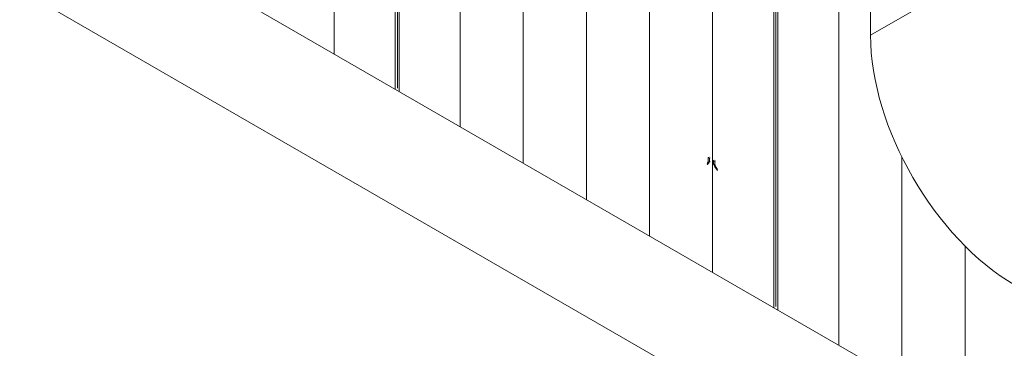
# Model space of a CAD drawing. Extents: x 1.5 to 87.7, y 5.6 to 86.7.
# Drawn here: x 45.3 to 67.4, y 17.8 to 25.2 of the extents above; entities that cross this region are included whole.
import ezdxf

# ---------------------------------------------------------------- set-up
doc = ezdxf.new("R2010")
doc.units = 0
doc.header["$MEASUREMENT"] = 0

# ---------------------------------------------------------------- blocks, each defined once
blk = doc.blocks.new('PLUS FS 3D')
at = {"color": 0, "linetype": 'Continuous', "lineweight": 0, "extrusion": (-5.55112e-17, 0.816497, -0.57735)}
for p, q in [((16.904, 6.986), (16.904, 16.796)), ((16.948, 16.822), (16.948, 7.062)), ((16.993, 7.037), (16.993, 16.848)), ((8.496, 2.131), (8.496, 11.942)), ((8.408, 2.08), (8.408, 11.891)), ((8.452, 11.917), (8.452, 2.157)), ((6.328, 8.248), (6.328, 10.69)), ((9.763, 5.236), (9.822, 5.325)), ((9.806, 5.429), (9.823, 5.419)), ((9.806, 5.336), (9.823, 5.326)), ((9.822, 5.295), (9.847, 5.349)), ((9.822, 5.325), (9.823, 5.326)), ((9.822, 5.325), (9.822, 5.295)), ((9.823, 5.419), (9.852, 5.436)), ((9.823, 5.326), (9.823, 5.419)), ((9.835, 5.446), (9.852, 5.436)), ((9.847, 5.349), (9.852, 5.352)), ((9.852, 5.436), (9.852, 5.352)), ((9.924, 5.497), (9.94, 5.487)), ((9.94, 5.404), (9.924, 5.413)), ((9.969, 5.504), (9.94, 5.487)), ((9.94, 5.487), (9.94, 5.404)), ((9.946, 5.407), (9.94, 5.404)), ((9.941, 5.404), (9.967, 5.376)), ((9.97, 5.38), (9.946, 5.407)), ((9.953, 5.514), (9.969, 5.504)), ((9.967, 5.376), (9.97, 5.38)), ((9.967, 5.376), (9.988, 5.347)), ((9.969, 5.411), (9.969, 5.504)), ((9.97, 5.41), (9.969, 5.411)), ((9.995, 5.369), (9.97, 5.41)), ((9.97, 5.41), (9.97, 5.38)), ((9.995, 5.344), (9.97, 5.38)), ((9.97, 5.38), (9.97, 5.38)), ((9.763, 5.21), (9.822, 5.294)), ((9.822, 5.294), (9.822, 5.295))]:
    blk.add_line(p, q, dxfattribs=at)
at = {"color": 254, "lineweight": 0}
for p, q in [((18.369, 15.486), (18.369, 7.831)), ((15.537, 13.851), (15.537, 6.196)), ((14.121, 13.033), (14.121, 5.379)), ((12.705, 12.216), (12.705, 4.561)), ((11.289, 11.398), (11.289, 3.744)), ((9.873, 10.58), (9.873, 2.926)), ((7.04, 8.945), (7.04, 1.291)), ((5.624, 5.515), (5.624, 0.473)), ((4.208, 3.515), (4.208, -0.344))]:
    blk.add_line(p, q, dxfattribs=at)
at = {"lineweight": 0}
blk.add_line((-8.518, -7.692), (25.423, 11.904), dxfattribs=at)
at = {"color": 254, "linetype": 'Continuous', "lineweight": 0, "extrusion": (-5.55112e-17, 0.816497, -0.57735)}
blk.add_line((3.327, 9.981), (6.328, 8.248), dxfattribs=at)
at = {"color": 0, "linetype": 'Continuous', "lineweight": 0, "extrusion": (-1.44222e-16, 3.05311e-16, -1)}
blk.add_ellipse((3.09, 6.379), major_axis=(2.29, 3.966), ratio=0.57735, start_param=0.785398, end_param=2.356194, dxfattribs=at)

msp = doc.modelspace()

# ---------------------------------------------------------------- linework, layer by layer
at = {"color": 1, "lineweight": 0}
msp.add_line((45.937, 25.487), (59.719, 17.531), dxfattribs=at)

# ---------------------------------------------------------------- block references
at = {"lineweight": 0, "xscale": -1}
msp.add_blockref('PLUS FS 3D', (70.721, 16.582), dxfattribs=at)

doc.saveas('drawing.dxf')
